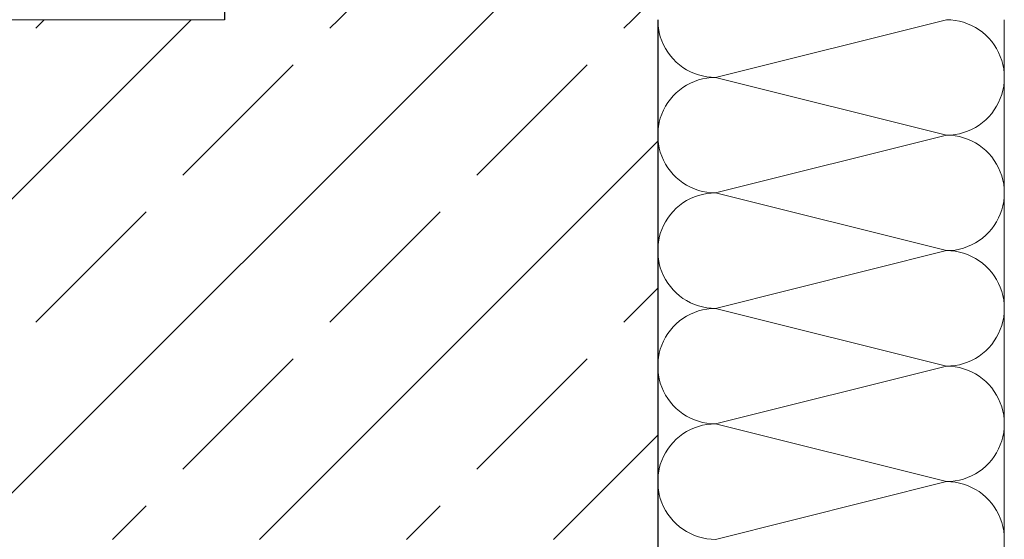
# Model space of a CAD drawing. Extents: x 0 to 97.5, y 0 to 44.5.
# Drawn here: x 61.4 to 62, y 32.3 to 32.6 of the extents above; entities that cross this region are included whole.
import ezdxf
from ezdxf.xclip import XClip

# ---------------------------------------------------------------- set-up
doc = ezdxf.new("R2010")
doc.units = 0
doc.header["$MEASUREMENT"] = 0
doc.header["$XCLIPFRAME"] = 0
for name, color, linetype in [('10 Fassade', 7, 'Continuous'), ('Neubau_10 Brüstung', 7, 'Continuous'), ('Neubau_10 Wand außen', 7, 'Continuous'), ('Neubau_20 Bodenaufbau', 7, 'Continuous'), ('Neubau_20 Decke', 7, 'Continuous')]:
    doc.layers.add(name, color=color, linetype=linetype)
pattern_1 = [(45, (-24.07782, 11.02819), (-0.08485281, 0.08485281), []), (45, (-24.12025, 11.07061), (-0.08485281, 0.08485281), [0.09, -0.03])]

# ---------------------------------------------------------------- blocks, each defined once
blk = doc.blocks.new('*X92')
at = {"layer": 'Neubau_10 Wand außen', "color": 7, "linetype": 'Continuous', "lineweight": 13, "ltscale": 20}
for p, q in [((61.77041, 32.6282), (61.7705, 32.62571)), ((61.93707, 32.6282), (61.80374, 32.59486)), ((61.93957, 32.6281), (61.93707, 32.6282)), ((61.94204, 32.62782), (61.93957, 32.6281)), ((61.7705, 32.62571), (61.77078, 32.62323)), ((61.77078, 32.62323), (61.77124, 32.62078)), ((61.94449, 32.62736), (61.94204, 32.62782)), ((61.9469, 32.62672), (61.94449, 32.62736)), ((61.94925, 32.62589), (61.9469, 32.62672)), ((61.95154, 32.6249), (61.94925, 32.62589)), ((61.95374, 32.62373), (61.95154, 32.6249)), ((61.95585, 32.6224), (61.95374, 32.62373)), ((61.95786, 32.62092), (61.95585, 32.6224)), ((61.77124, 32.62078), (61.77189, 32.61837)), ((61.77189, 32.61837), (61.77271, 32.61602)), ((61.95975, 32.6193), (61.95786, 32.62092)), ((61.96151, 32.61754), (61.95975, 32.6193)), ((61.96314, 32.61565), (61.96151, 32.61754)), ((61.77271, 32.61602), (61.77371, 32.61373)), ((61.77371, 32.61373), (61.77487, 32.61153)), ((61.77487, 32.61153), (61.7762, 32.60942)), ((61.96462, 32.61364), (61.96314, 32.61565)), ((61.96594, 32.61153), (61.96462, 32.61364)), ((61.96711, 32.60933), (61.96594, 32.61153)), ((61.7762, 32.60942), (61.77768, 32.60741)), ((61.77768, 32.60741), (61.77931, 32.60552)), ((61.77931, 32.60552), (61.78107, 32.60376)), ((61.9681, 32.60704), (61.96711, 32.60933)), ((61.96893, 32.60469), (61.9681, 32.60704)), ((61.78107, 32.60376), (61.78296, 32.60214)), ((61.78296, 32.60214), (61.78496, 32.60065)), ((61.78496, 32.60065), (61.78707, 32.59933)), ((61.96957, 32.60228), (61.96893, 32.60469)), ((61.97004, 32.59983), (61.96957, 32.60228)), ((61.97031, 32.59735), (61.97004, 32.59983)), ((61.77041, 32.59486), (61.77041, 32.59492)), ((61.77041, 32.5948), (61.77041, 32.59486)), ((61.78707, 32.59933), (61.78928, 32.59816)), ((61.78928, 32.59816), (61.79156, 32.59717)), ((61.79156, 32.59717), (61.79392, 32.59634)), ((61.79392, 32.59634), (61.79632, 32.5957)), ((61.79632, 32.59403), (61.79392, 32.59338)), ((61.79632, 32.5957), (61.79877, 32.59524)), ((61.79877, 32.59449), (61.79632, 32.59403)), ((61.79877, 32.59524), (61.80125, 32.59496)), ((61.80125, 32.59477), (61.79877, 32.59449)), ((61.80125, 32.59496), (61.80374, 32.59486)), ((61.80374, 32.59486), (61.80125, 32.59477)), ((61.93707, 32.56153), (61.80374, 32.59486)), ((61.97041, 32.59492), (61.97031, 32.59735)), ((61.97031, 32.59237), (61.97041, 32.5948)), ((61.78496, 32.58907), (61.78296, 32.58759)), ((61.78707, 32.5904), (61.78496, 32.58907)), ((61.78928, 32.59156), (61.78707, 32.5904)), ((61.79156, 32.59256), (61.78928, 32.59156)), ((61.79392, 32.59338), (61.79156, 32.59256)), ((61.96957, 32.58745), (61.97004, 32.58989)), ((61.97004, 32.58989), (61.97031, 32.59237)), ((61.77931, 32.5842), (61.77768, 32.58231)), ((61.78107, 32.58596), (61.77931, 32.5842)), ((61.78296, 32.58759), (61.78107, 32.58596)), ((61.96711, 32.5804), (61.9681, 32.58268)), ((61.9681, 32.58268), (61.96893, 32.58504)), ((61.96893, 32.58504), (61.96957, 32.58745)), ((61.77487, 32.5782), (61.77371, 32.57599)), ((61.7762, 32.58031), (61.77487, 32.5782)), ((61.77768, 32.58231), (61.7762, 32.58031)), ((61.96462, 32.57609), (61.96594, 32.5782)), ((61.96594, 32.5782), (61.96711, 32.5804)), ((61.77189, 32.57135), (61.77124, 32.56895)), ((61.77271, 32.57371), (61.77189, 32.57135)), ((61.77371, 32.57599), (61.77271, 32.57371)), ((61.95975, 32.57043), (61.96151, 32.57219)), ((61.96151, 32.57219), (61.96314, 32.57408)), ((61.96314, 32.57408), (61.96462, 32.57609)), ((61.77078, 32.5665), (61.7705, 32.56402)), ((61.77124, 32.56895), (61.77078, 32.5665)), ((61.95154, 32.56483), (61.95374, 32.566)), ((61.95374, 32.566), (61.95585, 32.56732)), ((61.95585, 32.56732), (61.95786, 32.5688)), ((61.95786, 32.5688), (61.95975, 32.57043)), ((61.7705, 32.56402), (61.77041, 32.56153)), ((61.77041, 32.56153), (61.7705, 32.55904)), ((61.93707, 32.56153), (61.80374, 32.5282)), ((61.93707, 32.56153), (61.93957, 32.56162)), ((61.93957, 32.56144), (61.93707, 32.56153)), ((61.93957, 32.56162), (61.94204, 32.5619)), ((61.94204, 32.56116), (61.93957, 32.56144)), ((61.94204, 32.5619), (61.94449, 32.56237)), ((61.94449, 32.56069), (61.94204, 32.56116)), ((61.94449, 32.56237), (61.9469, 32.56301)), ((61.9469, 32.56005), (61.94449, 32.56069)), ((61.9469, 32.56301), (61.94925, 32.56383)), ((61.94925, 32.55923), (61.9469, 32.56005)), ((61.94925, 32.56383), (61.95154, 32.56483)), ((61.7705, 32.55904), (61.77078, 32.55656)), ((61.77078, 32.55656), (61.77124, 32.55411)), ((61.77124, 32.55411), (61.77189, 32.5517)), ((61.95154, 32.55823), (61.94925, 32.55923)), ((61.95374, 32.55706), (61.95154, 32.55823)), ((61.95585, 32.55574), (61.95374, 32.55706)), ((61.95786, 32.55426), (61.95585, 32.55574)), ((61.95975, 32.55263), (61.95786, 32.55426)), ((61.77189, 32.5517), (61.77271, 32.54935)), ((61.77271, 32.54935), (61.77371, 32.54707)), ((61.96151, 32.55087), (61.95975, 32.55263)), ((61.96314, 32.54898), (61.96151, 32.55087)), ((61.96462, 32.54697), (61.96314, 32.54898)), ((61.77371, 32.54707), (61.77487, 32.54486)), ((61.77487, 32.54486), (61.7762, 32.54275)), ((61.7762, 32.54275), (61.77768, 32.54075)), ((61.96594, 32.54486), (61.96462, 32.54697)), ((61.96711, 32.54266), (61.96594, 32.54486)), ((61.77768, 32.54075), (61.77931, 32.53886)), ((61.77931, 32.53886), (61.78107, 32.53709)), ((61.78107, 32.53709), (61.78296, 32.53547)), ((61.9681, 32.54037), (61.96711, 32.54266)), ((61.96893, 32.53802), (61.9681, 32.54037)), ((61.96957, 32.53561), (61.96893, 32.53802)), ((61.78296, 32.53547), (61.78496, 32.53399)), ((61.78496, 32.53399), (61.78707, 32.53266)), ((61.78707, 32.53266), (61.78928, 32.5315)), ((61.78928, 32.5315), (61.79156, 32.5305)), ((61.97004, 32.53316), (61.96957, 32.53561)), ((61.97031, 32.53069), (61.97004, 32.53316)), ((61.77041, 32.5282), (61.77041, 32.52826)), ((61.77041, 32.52813), (61.77041, 32.5282)), ((61.79156, 32.52589), (61.78928, 32.5249)), ((61.79156, 32.5305), (61.79392, 32.52968)), ((61.79392, 32.52672), (61.79156, 32.52589)), ((61.79392, 32.52968), (61.79632, 32.52903)), ((61.79632, 32.52736), (61.79392, 32.52672)), ((61.79632, 32.52903), (61.79877, 32.52857)), ((61.79877, 32.52782), (61.79632, 32.52736)), ((61.79877, 32.52857), (61.80125, 32.52829)), ((61.80125, 32.5281), (61.79877, 32.52782)), ((61.80125, 32.52829), (61.80374, 32.5282)), ((61.80374, 32.5282), (61.80125, 32.5281)), ((61.93707, 32.49486), (61.80374, 32.5282)), ((61.97004, 32.52323), (61.97031, 32.52571)), ((61.97041, 32.52826), (61.97031, 32.53069)), ((61.97031, 32.52571), (61.97041, 32.52813)), ((61.78296, 32.52092), (61.78107, 32.5193)), ((61.78496, 32.5224), (61.78296, 32.52092)), ((61.78707, 32.52373), (61.78496, 32.5224)), ((61.78928, 32.5249), (61.78707, 32.52373)), ((61.96893, 32.51837), (61.96957, 32.52078)), ((61.96957, 32.52078), (61.97004, 32.52323)), ((61.77768, 32.51565), (61.7762, 32.51364)), ((61.77931, 32.51754), (61.77768, 32.51565)), ((61.78107, 32.5193), (61.77931, 32.51754)), ((61.96711, 32.51373), (61.9681, 32.51602)), ((61.9681, 32.51602), (61.96893, 32.51837)), ((61.77371, 32.50933), (61.77271, 32.50704)), ((61.77487, 32.51153), (61.77371, 32.50933)), ((61.7762, 32.51364), (61.77487, 32.51153)), ((61.96314, 32.50741), (61.96462, 32.50942)), ((61.96462, 32.50942), (61.96594, 32.51153)), ((61.96594, 32.51153), (61.96711, 32.51373)), ((61.77189, 32.50469), (61.77124, 32.50228)), ((61.77271, 32.50704), (61.77189, 32.50469)), ((61.95786, 32.50214), (61.95975, 32.50376)), ((61.95975, 32.50376), (61.96151, 32.50552)), ((61.96151, 32.50552), (61.96314, 32.50741)), ((61.7705, 32.49735), (61.77041, 32.49486)), ((61.77078, 32.49983), (61.7705, 32.49735)), ((61.77124, 32.50228), (61.77078, 32.49983)), ((61.94925, 32.49717), (61.95154, 32.49816)), ((61.95154, 32.49816), (61.95374, 32.49933)), ((61.95374, 32.49933), (61.95585, 32.50065)), ((61.95585, 32.50065), (61.95786, 32.50214)), ((61.77041, 32.49486), (61.7705, 32.49237)), ((61.7705, 32.49237), (61.77078, 32.48989)), ((61.93707, 32.49486), (61.80374, 32.46153)), ((61.93707, 32.49486), (61.93957, 32.49496)), ((61.93957, 32.49477), (61.93707, 32.49486)), ((61.93957, 32.49496), (61.94204, 32.49524)), ((61.94204, 32.49449), (61.93957, 32.49477)), ((61.94204, 32.49524), (61.94449, 32.4957)), ((61.94449, 32.49403), (61.94204, 32.49449)), ((61.94449, 32.4957), (61.9469, 32.49634)), ((61.9469, 32.49338), (61.94449, 32.49403)), ((61.9469, 32.49634), (61.94925, 32.49717)), ((61.94925, 32.49256), (61.9469, 32.49338)), ((61.95154, 32.49156), (61.94925, 32.49256)), ((61.77078, 32.48989), (61.77124, 32.48745)), ((61.77124, 32.48745), (61.77189, 32.48504)), ((61.95374, 32.4904), (61.95154, 32.49156)), ((61.95585, 32.48907), (61.95374, 32.4904)), ((61.95786, 32.48759), (61.95585, 32.48907)), ((61.95975, 32.48596), (61.95786, 32.48759)), ((61.96151, 32.4842), (61.95975, 32.48596)), ((61.77189, 32.48504), (61.77271, 32.48268)), ((61.77271, 32.48268), (61.77371, 32.4804)), ((61.77371, 32.4804), (61.77487, 32.4782)), ((61.96314, 32.48231), (61.96151, 32.4842)), ((61.96462, 32.48031), (61.96314, 32.48231)), ((61.96594, 32.4782), (61.96462, 32.48031)), ((61.77487, 32.4782), (61.7762, 32.47609)), ((61.7762, 32.47609), (61.77768, 32.47408)), ((61.96711, 32.47599), (61.96594, 32.4782)), ((61.9681, 32.47371), (61.96711, 32.47599)), ((61.77768, 32.47408), (61.77931, 32.47219)), ((61.77931, 32.47219), (61.78107, 32.47043)), ((61.78107, 32.47043), (61.78296, 32.4688)), ((61.96893, 32.47135), (61.9681, 32.47371)), ((61.96957, 32.46895), (61.96893, 32.47135)), ((61.97004, 32.4665), (61.96957, 32.46895)), ((61.78296, 32.4688), (61.78496, 32.46732)), ((61.78496, 32.46732), (61.78707, 32.466)), ((61.78707, 32.466), (61.78928, 32.46483)), ((61.78928, 32.46483), (61.79156, 32.46383)), ((61.79156, 32.46383), (61.79392, 32.46301)), ((61.97031, 32.46402), (61.97004, 32.4665)), ((61.97041, 32.46159), (61.97031, 32.46402)), ((61.77041, 32.46153), (61.77041, 32.46159)), ((61.77041, 32.46147), (61.77041, 32.46153)), ((61.78928, 32.45823), (61.78707, 32.45706)), ((61.79156, 32.45923), (61.78928, 32.45823)), ((61.79392, 32.46005), (61.79156, 32.45923)), ((61.79392, 32.46301), (61.79632, 32.46237)), ((61.79632, 32.46069), (61.79392, 32.46005)), ((61.79632, 32.46237), (61.79877, 32.4619)), ((61.79877, 32.46116), (61.79632, 32.46069)), ((61.79877, 32.4619), (61.80125, 32.46162)), ((61.80125, 32.46144), (61.79877, 32.46116)), ((61.80125, 32.46162), (61.80374, 32.46153)), ((61.80374, 32.46153), (61.80125, 32.46144)), ((61.93707, 32.4282), (61.80374, 32.46153)), ((61.97004, 32.45656), (61.97031, 32.45904)), ((61.97031, 32.45904), (61.97041, 32.46147)), ((61.78107, 32.45263), (61.77931, 32.45087)), ((61.78296, 32.45426), (61.78107, 32.45263)), ((61.78496, 32.45574), (61.78296, 32.45426)), ((61.78707, 32.45706), (61.78496, 32.45574)), ((61.96893, 32.4517), (61.96957, 32.45411)), ((61.96957, 32.45411), (61.97004, 32.45656)), ((61.7762, 32.44697), (61.77487, 32.44486)), ((61.77768, 32.44898), (61.7762, 32.44697)), ((61.77931, 32.45087), (61.77768, 32.44898)), ((61.96594, 32.44486), (61.96711, 32.44707)), ((61.96711, 32.44707), (61.9681, 32.44935)), ((61.9681, 32.44935), (61.96893, 32.4517)), ((61.77371, 32.44266), (61.77271, 32.44037)), ((61.77487, 32.44486), (61.77371, 32.44266)), ((61.96151, 32.43886), (61.96314, 32.44075)), ((61.96314, 32.44075), (61.96462, 32.44275)), ((61.96462, 32.44275), (61.96594, 32.44486)), ((61.77124, 32.43561), (61.77078, 32.43316)), ((61.77189, 32.43802), (61.77124, 32.43561)), ((61.77271, 32.44037), (61.77189, 32.43802)), ((61.95585, 32.43399), (61.95786, 32.43547)), ((61.95786, 32.43547), (61.95975, 32.43709)), ((61.95975, 32.43709), (61.96151, 32.43886)), ((61.7705, 32.43069), (61.77041, 32.4282)), ((61.77078, 32.43316), (61.7705, 32.43069)), ((61.94449, 32.42903), (61.9469, 32.42968)), ((61.9469, 32.42968), (61.94925, 32.4305)), ((61.94925, 32.4305), (61.95154, 32.4315)), ((61.95154, 32.4315), (61.95374, 32.43266)), ((61.95374, 32.43266), (61.95585, 32.43399)), ((61.77041, 32.4282), (61.7705, 32.42571)), ((61.7705, 32.42571), (61.77078, 32.42323)), ((61.93707, 32.4282), (61.80374, 32.39486)), ((61.93707, 32.4282), (61.93957, 32.42829)), ((61.93957, 32.4281), (61.93707, 32.4282)), ((61.93957, 32.42829), (61.94204, 32.42857)), ((61.94204, 32.42782), (61.93957, 32.4281)), ((61.94204, 32.42857), (61.94449, 32.42903)), ((61.94449, 32.42736), (61.94204, 32.42782)), ((61.9469, 32.42672), (61.94449, 32.42736)), ((61.94925, 32.42589), (61.9469, 32.42672)), ((61.95154, 32.4249), (61.94925, 32.42589)), ((61.95374, 32.42373), (61.95154, 32.4249)), ((61.95585, 32.4224), (61.95374, 32.42373)), ((61.77078, 32.42323), (61.77124, 32.42078)), ((61.77124, 32.42078), (61.77189, 32.41837)), ((61.77189, 32.41837), (61.77271, 32.41602)), ((61.95786, 32.42092), (61.95585, 32.4224)), ((61.95975, 32.4193), (61.95786, 32.42092)), ((61.96151, 32.41754), (61.95975, 32.4193)), ((61.77271, 32.41602), (61.77371, 32.41373)), ((61.77371, 32.41373), (61.77487, 32.41153)), ((61.96314, 32.41565), (61.96151, 32.41754)), ((61.96462, 32.41364), (61.96314, 32.41565)), ((61.96594, 32.41153), (61.96462, 32.41364)), ((61.77487, 32.41153), (61.7762, 32.40942)), ((61.7762, 32.40942), (61.77768, 32.40741)), ((61.77768, 32.40741), (61.77931, 32.40552)), ((61.96711, 32.40933), (61.96594, 32.41153)), ((61.9681, 32.40704), (61.96711, 32.40933)), ((61.96893, 32.40469), (61.9681, 32.40704)), ((61.77931, 32.40552), (61.78107, 32.40376)), ((61.78107, 32.40376), (61.78296, 32.40214)), ((61.78296, 32.40214), (61.78496, 32.40065)), ((61.96957, 32.40228), (61.96893, 32.40469)), ((61.97004, 32.39983), (61.96957, 32.40228)), ((61.78496, 32.40065), (61.78707, 32.39933)), ((61.78707, 32.39933), (61.78928, 32.39816)), ((61.78928, 32.39816), (61.79156, 32.39717)), ((61.79156, 32.39717), (61.79392, 32.39634)), ((61.79392, 32.39634), (61.79632, 32.3957)), ((61.79632, 32.3957), (61.79877, 32.39524)), ((61.79877, 32.39524), (61.80125, 32.39496)), ((61.97031, 32.39735), (61.97004, 32.39983)), ((61.97041, 32.39492), (61.97031, 32.39735)), ((61.77041, 32.39486), (61.77041, 32.39492)), ((61.77041, 32.3948), (61.77041, 32.39486)), ((61.78707, 32.3904), (61.78496, 32.38907)), ((61.78928, 32.39156), (61.78707, 32.3904)), ((61.79156, 32.39256), (61.78928, 32.39156)), ((61.79392, 32.39338), (61.79156, 32.39256)), ((61.79632, 32.39403), (61.79392, 32.39338)), ((61.79877, 32.39449), (61.79632, 32.39403)), ((61.80125, 32.39477), (61.79877, 32.39449)), ((61.80125, 32.39496), (61.80374, 32.39486)), ((61.80374, 32.39486), (61.80125, 32.39477)), ((61.93707, 32.36153), (61.80374, 32.39486)), ((61.96957, 32.38745), (61.97004, 32.38989)), ((61.97004, 32.38989), (61.97031, 32.39237)), ((61.97031, 32.39237), (61.97041, 32.3948)), ((61.77931, 32.3842), (61.77768, 32.38231)), ((61.78107, 32.38596), (61.77931, 32.3842)), ((61.78296, 32.38759), (61.78107, 32.38596)), ((61.78496, 32.38907), (61.78296, 32.38759)), ((61.9681, 32.38268), (61.96893, 32.38504)), ((61.96893, 32.38504), (61.96957, 32.38745)), ((61.77487, 32.3782), (61.77371, 32.37599)), ((61.7762, 32.38031), (61.77487, 32.3782)), ((61.77768, 32.38231), (61.7762, 32.38031)), ((61.96462, 32.37609), (61.96594, 32.3782)), ((61.96594, 32.3782), (61.96711, 32.3804)), ((61.96711, 32.3804), (61.9681, 32.38268)), ((61.77271, 32.37371), (61.77189, 32.37135)), ((61.77371, 32.37599), (61.77271, 32.37371)), ((61.96151, 32.37219), (61.96314, 32.37408)), ((61.96314, 32.37408), (61.96462, 32.37609)), ((61.77124, 32.36895), (61.77078, 32.3665)), ((61.77189, 32.37135), (61.77124, 32.36895)), ((61.95374, 32.366), (61.95585, 32.36732)), ((61.95585, 32.36732), (61.95786, 32.3688)), ((61.95786, 32.3688), (61.95975, 32.37043)), ((61.95975, 32.37043), (61.96151, 32.37219)), ((61.7705, 32.36402), (61.77041, 32.36153)), ((61.77041, 32.36153), (61.7705, 32.35904)), ((61.77078, 32.3665), (61.7705, 32.36402)), ((61.93707, 32.36153), (61.80374, 32.3282)), ((61.93707, 32.36153), (61.93957, 32.36162)), ((61.93957, 32.36144), (61.93707, 32.36153)), ((61.93957, 32.36162), (61.94204, 32.3619)), ((61.94204, 32.36116), (61.93957, 32.36144)), ((61.94204, 32.3619), (61.94449, 32.36237)), ((61.94449, 32.36069), (61.94204, 32.36116)), ((61.94449, 32.36237), (61.9469, 32.36301)), ((61.9469, 32.36301), (61.94925, 32.36383)), ((61.94925, 32.36383), (61.95154, 32.36483)), ((61.95154, 32.36483), (61.95374, 32.366)), ((61.7705, 32.35904), (61.77078, 32.35656)), ((61.77078, 32.35656), (61.77124, 32.35411)), ((61.9469, 32.36005), (61.94449, 32.36069)), ((61.94925, 32.35923), (61.9469, 32.36005)), ((61.95154, 32.35823), (61.94925, 32.35923)), ((61.95374, 32.35706), (61.95154, 32.35823)), ((61.95585, 32.35574), (61.95374, 32.35706)), ((61.95786, 32.35426), (61.95585, 32.35574)), ((61.77124, 32.35411), (61.77189, 32.3517)), ((61.77189, 32.3517), (61.77271, 32.34935)), ((61.95975, 32.35263), (61.95786, 32.35426)), ((61.96151, 32.35087), (61.95975, 32.35263)), ((61.96314, 32.34898), (61.96151, 32.35087)), ((61.77271, 32.34935), (61.77371, 32.34707)), ((61.77371, 32.34707), (61.77487, 32.34486)), ((61.77487, 32.34486), (61.7762, 32.34275)), ((61.96462, 32.34697), (61.96314, 32.34898)), ((61.96594, 32.34486), (61.96462, 32.34697)), ((61.96711, 32.34266), (61.96594, 32.34486)), ((61.7762, 32.34275), (61.77768, 32.34075)), ((61.77768, 32.34075), (61.77931, 32.33886)), ((61.77931, 32.33886), (61.78107, 32.33709)), ((61.9681, 32.34037), (61.96711, 32.34266)), ((61.96893, 32.33802), (61.9681, 32.34037)), ((61.78107, 32.33709), (61.78296, 32.33547)), ((61.78296, 32.33547), (61.78496, 32.33399)), ((61.78496, 32.33399), (61.78707, 32.33266)), ((61.78707, 32.33266), (61.78928, 32.3315)), ((61.96957, 32.33561), (61.96893, 32.33802)), ((61.97004, 32.33316), (61.96957, 32.33561)), ((61.97031, 32.33069), (61.97004, 32.33316)), ((61.77041, 32.3282), (61.77041, 32.32826)), ((61.78928, 32.3315), (61.79156, 32.3305)), ((61.79156, 32.3305), (61.79392, 32.32968)), ((61.79392, 32.32968), (61.79632, 32.32903)), ((61.79632, 32.32903), (61.79877, 32.32857)), ((61.79877, 32.32857), (61.80125, 32.32829)), ((61.80125, 32.32829), (61.80374, 32.3282)), ((61.97041, 32.32826), (61.97031, 32.33069))]:
    blk.add_line(p, q, dxfattribs=at)
blk = doc.blocks.new('Zeichnung_4_1', base_point=(-24.07782, 11.02819))
at = {"layer": 'Neubau_10 Brüstung', "linetype": 'Continuous', "lineweight": 0, "true_color": 0x000000}
h = blk.add_hatch(dxfattribs=at)
h.set_pattern_fill('Beton__Stahlbeton_0001', color=18, style=0, pattern_type=2)
h.set_pattern_definition(pattern_1)
h.paths.add_polyline_path([(61.52041, 33.1782), (61.52041, 32.6282), (61.77041, 32.6282), (61.77041, 33.1782)])
at = {"layer": 'Neubau_20 Decke', "linetype": 'Continuous', "lineweight": 0, "true_color": 0x000000}
h = blk.add_hatch(dxfattribs=at)
h.set_pattern_fill('Beton__Stahlbeton_0001', color=18, style=0, pattern_type=2)
h.set_pattern_definition(pattern_1)
h.paths.add_polyline_path([(51.51201, 32.3282), (61.77041, 32.3282), (61.77041, 32.6282), (51.51201, 32.6282)])
at = {"layer": 'Neubau_10 Brüstung', "color": 7, "linetype": 'Continuous', "lineweight": 25, "ltscale": 20, "flags": 128}
blk.add_lwpolyline([(61.52041, 32.7782), (61.52041, 32.7732), (61.52041, 32.7702), (61.52041, 32.7032), (61.52041, 32.6682), (61.52041, 32.6282)], dxfattribs=at)
at = {"layer": 'Neubau_10 Wand außen', "color": 7, "linetype": 'Continuous', "lineweight": 18, "ltscale": 20}
blk.add_line((61.97041, 32.6282), (61.97041, 31.6282), dxfattribs=at)
at = {"layer": 'Neubau_10 Wand außen', "color": 7, "linetype": 'Continuous', "lineweight": 25, "ltscale": 20, "flags": 128}
blk.add_lwpolyline([(61.77041, 32.6282), (61.77041, 32.3282), (61.77041, 31.6282)], dxfattribs=at)
at = {"layer": 'Neubau_20 Bodenaufbau', "color": 7, "linetype": 'Continuous', "lineweight": 18, "ltscale": 20, "flags": 128}
blk.add_lwpolyline([(61.52041, 32.6282), (51.78298, 32.6282), (51.51201, 32.6282)], dxfattribs=at)
at = {"layer": '10 Fassade', "color": 7, "linetype": 'Continuous', "lineweight": 13, "ltscale": 20}
blk.add_blockref('*X92', (0, 0), dxfattribs=at)

msp = doc.modelspace()

# ---------------------------------------------------------------- block references
at = {"color": 7, "linetype": 'Continuous', "lineweight": 13, "ltscale": 20}
ref = msp.add_blockref('Zeichnung_4_1', (-24.07782, 11.02819), dxfattribs=at)
XClip(ref).set_block_clipping_path([(14.9500030593, 1.2499913276), (86.9500030593, 1.2499990699), (86.9499984569, 44.0500092423), (14.9499984569, 44.0500015001)])

doc.saveas('drawing.dxf')
